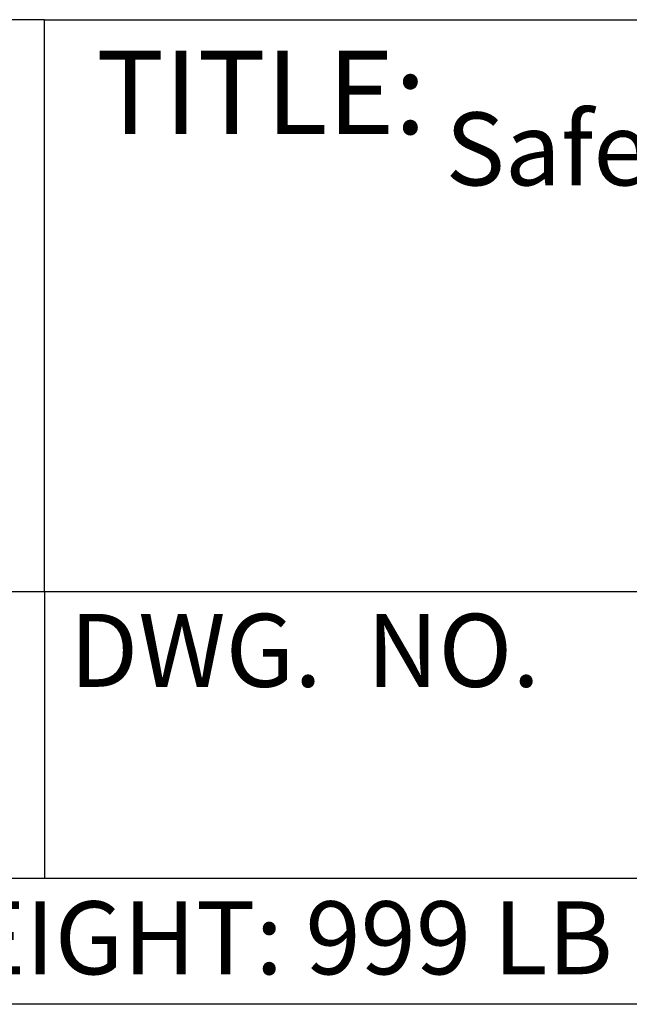
# Paper-space layout 'Sheet2' of a CAD drawing. Units: inches. Extents: x 0.1 to 10.8, y 0.2 to 8.4.
# Drawn here: x 8.3 to 8.9, y 0.4 to 1.4 of the extents above; entities that cross this region are included whole.
import ezdxf

# ---------------------------------------------------------------- set-up
doc = ezdxf.new("R2010")
doc.units = ezdxf.units.IN
doc.header["$MEASUREMENT"] = 0
doc.layers.add('FORMAT', color=7, linetype='Continuous')
doc.styles.add('SLDTEXTSTYLE0', font='TXT', dxfattribs={"width": 0.605})

psp = doc.layouts.new('Sheet2')

# ---------------------------------------------------------------- linework, layer by layer
at = {"color": 8, "linetype": 'Continuous', "lineweight": 18}
psp.add_line((10.62993, 0.39207), (0.32993, 0.39207), dxfattribs=at)
at = {"layer": 'FORMAT', "color": 8}
for p, q in [((8.35574, 1.37594), (6.76273, 1.37594)), ((8.35574, 0.80467), (8.35574, 1.37594)), ((8.35574, 1.37594), (10.62993, 1.37594)), ((6.76273, 0.80467), (10.62993, 0.80467)), ((8.35574, 0.80467), (8.35574, 0.5181)), ((8.08545, 0.5181), (10.62993, 0.5181))]:
    psp.add_line(p, q, dxfattribs=at)
at = {"layer": 'FORMAT'}
psp.add_line((10.62993, 0.39207), (0.32993, 0.39207), dxfattribs=at)

# ---------------------------------------------------------------- texts
at = {"layer": 'FORMAT', "style": 'SLDTEXTSTYLE0'}
for s, insert, char_height, attachment_point in [('TITLE:', (8.40749, 1.34501), 0.083333, 1), ('Safety Railings for Smoke Vents', (9.48496, 1.28329), 0.0729167, 2), ('DWG.  NO.', (8.38112, 0.78221), 0.072917, 1), ('WEIGHT: 999 LB', (8.19103, 0.49498), 0.0729167, 1)]:
    psp.add_mtext(s, dxfattribs=dict(at, insert=insert, char_height=char_height, attachment_point=attachment_point))

doc.saveas('drawing.dxf')
